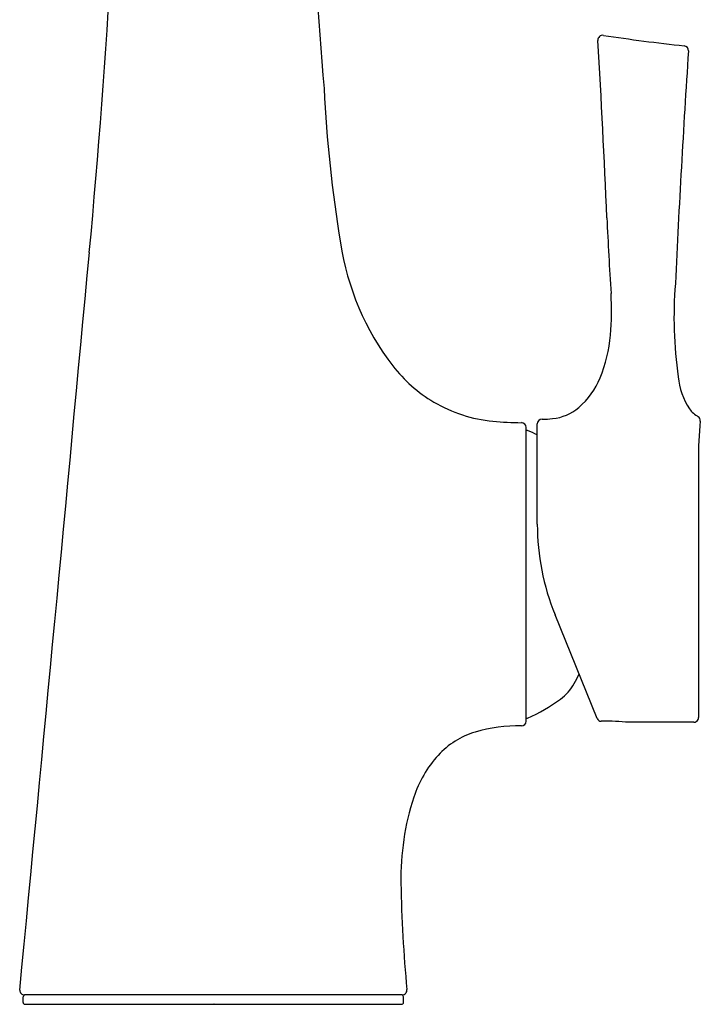
# Model space of a CAD drawing. Units: inches. Extents: x 3056.1 to 3060.4, y 134 to 149.4.
# Drawn here: x 3056.1 to 3060.4, y 134 to 140.2 of the extents above; entities that cross this region are included whole.
import ezdxf

# ---------------------------------------------------------------- set-up
doc = ezdxf.new("R2010")
doc.units = ezdxf.units.IN
doc.header["$LTSCALE"] = 0.64311
doc.header["$MEASUREMENT"] = 0
doc.layers.get('0').update_dxf_attribs({"color": 255, "linetype": 'CONTINUOUS'})
doc.layers.get('Defpoints').update_dxf_attribs({"linetype": 'CONTINUOUS'})
doc.styles.get("Standard").update_dxf_attribs({"font": 'txt', "width": 0.8})

msp = doc.modelspace()

# ---------------------------------------------------------------- linework, layer by layer
for p, q in [((3059.3924, 137.0197), (3059.3924, 137.6482)), ((3059.3228, 135.7847), (3059.3228, 137.6263)), ((3059.3306, 137.6079), (3059.3228, 137.6079)), ((3060.4025, 137.4181), (3060.4025, 135.8081)), ((3059.7669, 135.8016), (3059.5038, 136.4523)), ((3059.3228, 135.8047), (3059.3306, 135.8047)), ((3060.3725, 135.7781), (3059.9459, 135.7781)), ((3056.1786, 134.0691), (3056.1818, 134.0691)), ((3058.5466, 134.0691), (3056.1786, 134.0691)), ((3056.1703, 134.0219), (3056.171, 134.0575)), ((3056.1821, 134.0101), (3058.5421, 134.0101)), ((3058.5539, 134.0221), (3058.5533, 134.0575))]:
    msp.add_line(p, q)
for centre, radius, start, end in [((3003.2086, 143.6652), 53.6049, 354.70955, 358.69669), ((3097.7975, 143.0378), 39.8773, 180.85279, 184.7273), ((3059.8021, 140.0547), 0.0298, 81.58319, 183.68479), ((2992.1363, 136.0972), 67.7516, 2.404965, 3.347046), ((3061.7514, 153.0593), 13.1201, 261.47495, 263.70766), ((3060.3102, 139.9888), 0.0297, 356.2201, 83.78769), ((3134.1267, 135.1128), 73.9477, 176.22078, 177.352796), ((3066.621, 140.1781), 8.5758, 182.85236, 189.36024), ((3091.7544, 140.4698), 31.9628, 182.743, 183.59404), ((3059.8089, 139.0292), 1.6677, 188.47966, 217.55409), ((1708.8381, 263.6021), 1353.5203, 354.5096203, 354.7062031), ((3062.8701, 138.3129), 2.621, 175.28998, 188.10813), ((3058.1178, 138.3571), 1.7401, 354.98958, 3.59404), ((3058.9398, 138.2851), 0.9149, 337.60362, 354.98958), ((3059.1995, 138.5607), 0.899, 217.55409, 239.55714), ((3059.3337, 138.1227), 0.4889, 310.66128, 337.60362), ((3060.7273, 137.9911), 0.4545, 186.046, 213.06649), ((3059.2025, 138.5659), 0.905, 239.55714, 264.43743), ((3059.4588, 137.9771), 0.2969, 275.77291, 310.66128), ((3060.4651, 137.8204), 0.1416, 213.06649, 243.38556), ((3059.2974, 139.5399), 1.8837, 264.43743, 269.86228), ((3059.2928, 137.6263), 0.03, 0.03242, 89.86228), ((3059.4224, 137.6482), 0.03, 90.31003, 180.00414), ((3059.4184, 138.3764), 0.6982, 270.31003, 275.77291), ((3060.384, 137.6694), 0.0301, 354.3207, 54.10744), ((3062.7357, 137.4355), 2.3332, 174.3207, 180.42733), ((3058.9515, 136.7063), 0.9781, 63.20639, 67.18995), ((3060.893, 137.0198), 1.5006, 180.00344, 202.21809), ((3058.8227, 136.4878), 0.9264, 329.78167, 333.86157), ((3059.3683, 136.1572), 0.2887, 305.84821, 331.9799), ((3058.9515, 136.7063), 0.9781, 292.81005, 306.80406), ((3059.7924, 135.8127), 0.0278, 203.5727, 272.22907), ((3060.3725, 135.8081), 0.03, 270.00156, 337.05805), ((3060.3725, 135.8081), 0.03, 337.05864, 359.99963), ((3059.2794, 134.7804), 0.9758, 89.19507, 106.43554), ((3059.2935, 135.7854), 0.0293, 269.19507, 358.62444), ((3059.8272, 134.9202), 0.8654, 87.77093, 92.22907), ((3059.8203, 134.743), 1.0427, 83.08232, 87.77116), ((3059.1473, 135.2283), 0.5088, 106.43554, 137.70464), ((3059.306, 135.0839), 0.7234, 137.70464, 161.97682), ((3060.1804, 134.7994), 1.6429, 161.97682, 181.00976), ((3067.1907, 134.923), 8.6543, 181.00976, 185.44358), ((3056.1785, 134.0989), 0.0298, 179.43812, 270.20914), ((3056.1828, 134.0573), 0.0119, 95.0003, 178.92473), ((3058.5414, 134.0573), 0.0119, 1, 84.44594), ((3058.5455, 134.0992), 0.03, 271.94194, 5.44358), ((3056.1821, 134.0219), 0.0118, 180, 270), ((3058.5421, 134.0219), 0.0118, 270, 1)]:
    msp.add_arc(centre, radius, start, end)

# ---------------------------------------------------------------- texts
at = {"layer": 'Defpoints'}
for tag, p, s in [('TRADENAME', (3057.3625, 134.0125), 'TEMPERED'), ('MODELNUMBER', (3057.3625, 134.0142), 'K-24661'), ('PRODUCT', (3057.3625, 134.0109), 'KITCHEN SINK FAUCET')]:
    msp.add_attdef(tag, p, s, height=0.001, dxfattribs=at)

doc.saveas('drawing.dxf')
